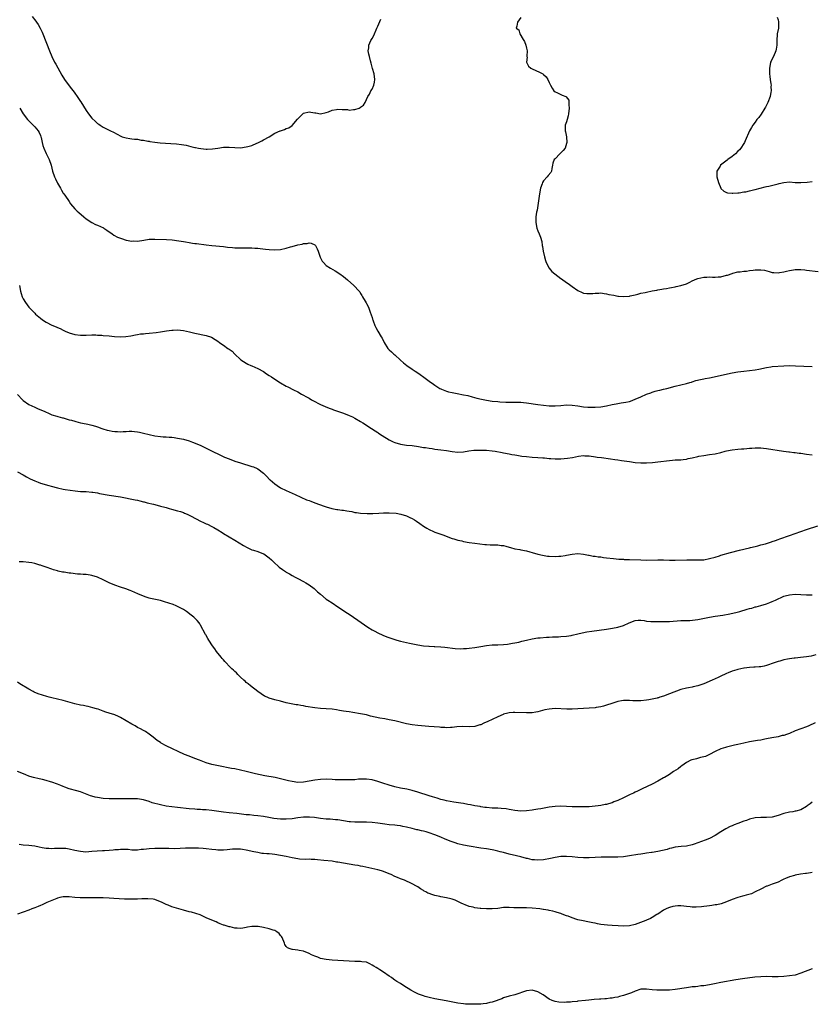
# Model space of a CAD drawing. Units: inches. Extents: x 2553000 to 2556000, y 1512000 to 1515000.
# Drawn here: x 2554688 to 2554965, y 1512464 to 1512808 of the extents above; entities that cross this region are included whole.
import ezdxf

# ---------------------------------------------------------------- set-up
doc = ezdxf.new("R2010")
doc.units = ezdxf.units.IN
doc.header["$MEASUREMENT"] = 0
doc.layers.add('LD25531512_10ft', color=52, linetype='Continuous')

msp = doc.modelspace()

# ---------------------------------------------------------------- linework, layer by layer
at = {"layer": 'LD25531512_10ft'}
for points, elevation in [([(2554692.12, 1512809), (2554693.38, 1512807.38), (2554693.65, 1512807), (2554694.2, 1512806.2), (2554694.92, 1512805), (2554695.59, 1512803.59), (2554695.84, 1512803), (2554698.15, 1512797), (2554698.98, 1512795), (2554699.97, 1512793), (2554700.33, 1512792.33), (2554701.74, 1512789.74), (2554702.47, 1512788.47), (2554703.42, 1512787), (2554705.8, 1512783.8), (2554706.41, 1512783), (2554707, 1512782.17), (2554707.87, 1512781), (2554709, 1512779.33), (2554709.14, 1512779.14), (2554711, 1512776.19), (2554711.87, 1512775), (2554713, 1512773.51), (2554714.3, 1512772.3), (2554715, 1512771.62), (2554715.39, 1512771.39), (2554715.94, 1512771), (2554717, 1512770.33), (2554719.52, 1512769), (2554720.53, 1512768.53), (2554721.86, 1512767.86), (2554723.18, 1512767.18), (2554723.61, 1512767), (2554725, 1512766.57), (2554726.32, 1512766.32), (2554727, 1512766.27), (2554727.85, 1512766.15), (2554729, 1512766.08), (2554730.19, 1512765.81), (2554731, 1512765.8), (2554732.57, 1512765.43), (2554733, 1512765.38), (2554733.32, 1512765.32), (2554735, 1512765.04), (2554736.86, 1512764.86), (2554738.75, 1512764.75), (2554740.67, 1512764.67), (2554742.54, 1512764.54), (2554744.32, 1512764.32), (2554745.98, 1512763.98), (2554747.61, 1512763.61), (2554749, 1512763.26), (2554749.22, 1512763.22), (2554750.29, 1512763), (2554751.15, 1512762.85), (2554753, 1512762.69), (2554753.32, 1512762.68), (2554755.23, 1512762.77), (2554757, 1512763.04), (2554759, 1512763.3), (2554759.29, 1512763.29), (2554761, 1512763.31), (2554763, 1512763.17), (2554765, 1512763.14), (2554767, 1512763.4), (2554767.59, 1512763.59), (2554769, 1512763.96), (2554770.71, 1512764.71), (2554771, 1512764.82), (2554771.3, 1512765), (2554772.42, 1512765.58), (2554773, 1512765.85), (2554775.01, 1512766.99), (2554777, 1512768.18), (2554778.84, 1512769), (2554778.94, 1512769.06), (2554780.43, 1512769.57), (2554781, 1512769.81), (2554781.86, 1512770.14), (2554783.05, 1512770.95), (2554784.9, 1512773.1), (2554785, 1512773.23), (2554786.73, 1512775), (2554787, 1512775.19), (2554789, 1512775.66), (2554789.62, 1512775.62), (2554791, 1512775.38), (2554791.35, 1512775.35), (2554793, 1512775.02), (2554795, 1512775.48), (2554795.74, 1512775.74), (2554797, 1512776.29), (2554798.53, 1512776.53), (2554799, 1512776.62), (2554800.56, 1512776.56), (2554801, 1512776.49), (2554802.46, 1512776.46), (2554803, 1512776.32), (2554804.54, 1512776.54), (2554805, 1512776.51), (2554806.49, 1512777), (2554806.84, 1512777.16), (2554807, 1512777.33), (2554807.97, 1512778.03), (2554808.57, 1512779), (2554809.55, 1512781), (2554810.1, 1512781.9), (2554810.63, 1512783), (2554811, 1512783.64), (2554811.66, 1512785), (2554811.91, 1512786.09), (2554812.01, 1512787), (2554811.69, 1512789), (2554811.16, 1512790.84), (2554810.72, 1512792.72), (2554810.47, 1512793.53), (2554810.08, 1512795), (2554809.84, 1512795.84), (2554809.6, 1512797), (2554809.88, 1512798.12), (2554809.92, 1512799), (2554810.62, 1512800.62), (2554811, 1512801.38), (2554811.57, 1512802.43), (2554812.72, 1512805), (2554813, 1512805.67), (2554814.09, 1512808.09)], 8970), ([(2554863, 1512808.62), (2554861.89, 1512807), (2554861.61, 1512805.61), (2554861.46, 1512805), (2554862.36, 1512804.36), (2554862.69, 1512803), (2554863.83, 1512801), (2554864.28, 1512800.28), (2554864.74, 1512799), (2554865, 1512797.9), (2554865.25, 1512797), (2554865.15, 1512795.15), (2554865.16, 1512795), (2554865.2, 1512794.8), (2554865.02, 1512793), (2554865.69, 1512791.69), (2554866.51, 1512791), (2554867, 1512790.72), (2554869.6, 1512789.61), (2554870.71, 1512789), (2554870.89, 1512788.89), (2554871, 1512788.79), (2554871.9, 1512787.9), (2554872.45, 1512787), (2554873, 1512785.9), (2554873.4, 1512785), (2554873.96, 1512783.96), (2554874.61, 1512783), (2554875, 1512782.66), (2554875.58, 1512782.42), (2554877, 1512781.72), (2554877.54, 1512781.54), (2554878.73, 1512781), (2554878.93, 1512780.93), (2554879.8, 1512779.8), (2554879.88, 1512779), (2554879.81, 1512778.19), (2554879.97, 1512777), (2554879.74, 1512775), (2554879.65, 1512774.35), (2554879.21, 1512773), (2554879, 1512772.21), (2554878.59, 1512771), (2554878.54, 1512769.46), (2554878.56, 1512769), (2554878.67, 1512768.67), (2554878.96, 1512766.96), (2554879.12, 1512765), (2554879, 1512764.57), (2554878.53, 1512763), (2554877.87, 1512762.13), (2554877, 1512761.3), (2554876.67, 1512761), (2554875, 1512759.28), (2554874.75, 1512759), (2554874.28, 1512757.72), (2554874.07, 1512757), (2554873.83, 1512755.83), (2554873.76, 1512755), (2554873.5, 1512754.5), (2554872.62, 1512753.38), (2554872.3, 1512753), (2554871, 1512751.57), (2554870.62, 1512751), (2554870.46, 1512750.46), (2554869.89, 1512749), (2554869.52, 1512747), (2554868.99, 1512743), (2554868.72, 1512741.28), (2554868.57, 1512740.57), (2554868.29, 1512739), (2554868.25, 1512737.75), (2554868.25, 1512737), (2554868.69, 1512735), (2554869, 1512734.08), (2554869.47, 1512733), (2554869.9, 1512731.9), (2554870.35, 1512730.35), (2554870.54, 1512729), (2554870.63, 1512728.63), (2554870.87, 1512727), (2554871.3, 1512725), (2554871.71, 1512723.7), (2554871.88, 1512723), (2554872.97, 1512721), (2554873.92, 1512719.92), (2554874.95, 1512719), (2554877, 1512717.46), (2554877.29, 1512717.29), (2554879, 1512716.03), (2554879.64, 1512715.64), (2554881, 1512714.61), (2554883, 1512713.26), (2554884.51, 1512712.51), (2554885, 1512712.34), (2554886.14, 1512712.14), (2554888.17, 1512712.17), (2554889, 1512712.31), (2554890.28, 1512712.28), (2554891, 1512712.36), (2554892.14, 1512712.14), (2554893, 1512712.08), (2554893.86, 1512711.86), (2554895.55, 1512711.55), (2554897, 1512711.24), (2554897.23, 1512711.23), (2554899, 1512711.07), (2554901, 1512711.27), (2554901.34, 1512711.34), (2554903, 1512711.75), (2554903.94, 1512711.94), (2554905, 1512712.24), (2554906.58, 1512712.58), (2554907, 1512712.69), (2554909, 1512713.08), (2554910.64, 1512713.36), (2554911, 1512713.44), (2554912.36, 1512713.64), (2554913, 1512713.79), (2554914.04, 1512713.96), (2554915, 1512714.16), (2554915.72, 1512714.28), (2554917, 1512714.55), (2554917.4, 1512714.6), (2554919.04, 1512714.96), (2554921, 1512715.55), (2554922.17, 1512716.17), (2554923, 1512716.55), (2554923.8, 1512717), (2554924.66, 1512717.34), (2554925, 1512717.47), (2554927, 1512717.92), (2554928.08, 1512717.92), (2554929, 1512718), (2554930.08, 1512717.92), (2554931, 1512717.93), (2554932.03, 1512717.97), (2554933, 1512718.06), (2554935, 1512718.54), (2554935.36, 1512718.64), (2554937, 1512719.2), (2554937.25, 1512719.25), (2554939, 1512719.73), (2554939.73, 1512719.73), (2554941, 1512719.97), (2554941.99, 1512719.99), (2554943, 1512720.16), (2554944.29, 1512720.29), (2554945, 1512720.4), (2554946.49, 1512720.49), (2554947, 1512720.49), (2554948.32, 1512720.32), (2554949.9, 1512719.9), (2554951, 1512719.55), (2554951.49, 1512719.49), (2554953, 1512719.41), (2554953.48, 1512719.48), (2554955, 1512719.76), (2554955.98, 1512719.98), (2554957, 1512720.24), (2554958.44, 1512720.44), (2554959, 1512720.54), (2554960.53, 1512720.53), (2554961, 1512720.55), (2554962.4, 1512720.4), (2554963, 1512720.36), (2554967, 1512719.81)], 8970), ([(2554952.76, 1512808.76), (2554953, 1512807.89), (2554953.16, 1512807.16), (2554953.21, 1512807), (2554953.22, 1512806.78), (2554953.12, 1512805), (2554952.75, 1512803), (2554952.57, 1512800.57), (2554952.61, 1512799), (2554952.41, 1512797.59), (2554952.28, 1512797), (2554951.38, 1512795), (2554951, 1512794.26), (2554950.59, 1512793.41), (2554950.43, 1512793), (2554950.28, 1512792.28), (2554949.99, 1512791), (2554950.02, 1512789), (2554950.09, 1512788.09), (2554950.26, 1512787), (2554950.53, 1512785.47), (2554950.55, 1512785), (2554950.52, 1512784.52), (2554950.63, 1512783), (2554950.51, 1512782.51), (2554950.21, 1512781), (2554949.44, 1512779), (2554948.63, 1512777.36), (2554948.44, 1512777), (2554947.08, 1512774.92), (2554946.24, 1512773.76), (2554945.65, 1512773), (2554945, 1512772.05), (2554944.25, 1512771), (2554943.77, 1512770.23), (2554943, 1512769.01), (2554941.54, 1512765.54), (2554941.26, 1512765), (2554941, 1512764.62), (2554940, 1512763), (2554939.54, 1512762.46), (2554939, 1512761.89), (2554938.11, 1512761), (2554937, 1512760.05), (2554935.5, 1512759), (2554935.23, 1512758.77), (2554932.89, 1512757), (2554932.74, 1512756.74), (2554931.65, 1512755), (2554931.63, 1512754.37), (2554931.65, 1512753), (2554932.16, 1512751), (2554932.96, 1512749), (2554933, 1512748.94), (2554934.01, 1512748.01), (2554935, 1512747.49), (2554935.34, 1512747.34), (2554937, 1512747.22), (2554937.2, 1512747.2), (2554939, 1512747.39), (2554939.39, 1512747.39), (2554941, 1512747.67), (2554941.76, 1512747.76), (2554943, 1512748.07), (2554944.38, 1512748.38), (2554945, 1512748.57), (2554948.48, 1512749.52), (2554949, 1512749.61), (2554949.75, 1512749.75), (2554953, 1512750.53), (2554953.4, 1512750.6), (2554955, 1512750.98), (2554957, 1512751.16), (2554959.04, 1512751.04), (2554961, 1512751), (2554963.15, 1512751.15), (2554965, 1512751.36)], 8960), ([(2554687.74, 1512777), (2554689, 1512775), (2554690.51, 1512773), (2554690.75, 1512772.75), (2554691, 1512772.52), (2554691.75, 1512771.75), (2554693, 1512770.5), (2554694.24, 1512769), (2554694.5, 1512768.5), (2554695, 1512767.41), (2554695.17, 1512767), (2554695.23, 1512766.77), (2554695.64, 1512765), (2554695.88, 1512763.88), (2554696.21, 1512763), (2554697, 1512761.12), (2554697.67, 1512759.67), (2554698.04, 1512759), (2554698.73, 1512757), (2554699.24, 1512755), (2554699.94, 1512753), (2554700.29, 1512752.29), (2554701, 1512750.76), (2554701.62, 1512749.62), (2554702, 1512749), (2554702.35, 1512748.35), (2554703, 1512747.26), (2554703.21, 1512747), (2554704.62, 1512745), (2554705, 1512744.36), (2554705.55, 1512743.55), (2554707, 1512741.83), (2554707.85, 1512741), (2554708.45, 1512740.45), (2554710.18, 1512739), (2554711, 1512738.24), (2554712.95, 1512736.95), (2554714.3, 1512736.3), (2554715, 1512736.04), (2554717.08, 1512735.08), (2554717.22, 1512735), (2554718.26, 1512734.26), (2554720.1, 1512733), (2554720.62, 1512732.62), (2554721.92, 1512731.92), (2554723.36, 1512731.36), (2554725, 1512730.88), (2554727, 1512730.53), (2554727.46, 1512730.54), (2554729, 1512730.51), (2554731.18, 1512730.82), (2554733, 1512731.13), (2554735, 1512731.2), (2554739.07, 1512731.07), (2554741.07, 1512730.93), (2554743.37, 1512730.63), (2554745, 1512730.33), (2554745.78, 1512730.22), (2554747, 1512729.98), (2554748.17, 1512729.83), (2554749, 1512729.68), (2554749.6, 1512729.6), (2554753, 1512729.2), (2554754.99, 1512728.99), (2554759, 1512728.6), (2554760.43, 1512728.43), (2554762.24, 1512728.24), (2554763, 1512728.18), (2554764.13, 1512728.13), (2554766.12, 1512728.11), (2554767, 1512728.13), (2554769, 1512728.1), (2554770.05, 1512728.05), (2554771, 1512727.99), (2554771.91, 1512727.91), (2554773.73, 1512727.73), (2554775, 1512727.57), (2554777, 1512727.45), (2554779, 1512727.61), (2554781, 1512728.03), (2554782.45, 1512728.45), (2554783, 1512728.58), (2554785, 1512729.16), (2554786.52, 1512729.48), (2554787, 1512729.63), (2554788.29, 1512729.71), (2554789, 1512729.85), (2554789.72, 1512729.72), (2554791, 1512729.2), (2554791.2, 1512729), (2554791.8, 1512727.8), (2554792.14, 1512727), (2554792.76, 1512725.24), (2554792.87, 1512724.87), (2554793.53, 1512723.53), (2554794.02, 1512723), (2554795, 1512721.99), (2554796.48, 1512721), (2554798.05, 1512720.05), (2554799.75, 1512719), (2554801, 1512718.11), (2554802.42, 1512717), (2554804.64, 1512715), (2554806.46, 1512713), (2554806.7, 1512712.7), (2554807, 1512712.19), (2554807.48, 1512711.48), (2554807.71, 1512711), (2554808.55, 1512709.45), (2554808.89, 1512708.89), (2554809, 1512708.68), (2554809.63, 1512707.63), (2554809.87, 1512707), (2554810.33, 1512705.67), (2554810.74, 1512704.74), (2554811, 1512703.8), (2554811.2, 1512703.2), (2554811.23, 1512703), (2554811.36, 1512702.64), (2554811.96, 1512701), (2554812.29, 1512700.29), (2554813.03, 1512699), (2554814.23, 1512697), (2554814.51, 1512696.51), (2554815.27, 1512695), (2554816.54, 1512693), (2554816.75, 1512692.75), (2554817, 1512692.52), (2554817.75, 1512691.75), (2554818.6, 1512691), (2554819, 1512690.69), (2554821, 1512688.86), (2554821.95, 1512687.95), (2554823.17, 1512687), (2554825, 1512685.76), (2554826.08, 1512685), (2554827, 1512684.43), (2554827.85, 1512683.85), (2554829.09, 1512682.91), (2554831, 1512681.54), (2554832.5, 1512680.5), (2554833, 1512680.12), (2554834.75, 1512679), (2554835, 1512678.85), (2554835.24, 1512678.76), (2554837, 1512678.01), (2554837.77, 1512677.77), (2554839, 1512677.54), (2554840.75, 1512677.25), (2554843, 1512676.8), (2554844.46, 1512676.46), (2554846.05, 1512676.05), (2554847.62, 1512675.62), (2554849.23, 1512675.23), (2554851, 1512674.89), (2554853, 1512674.58), (2554855, 1512674.38), (2554855.67, 1512674.33), (2554857.78, 1512674.22), (2554859.82, 1512674.18), (2554861, 1512674.2), (2554861.83, 1512674.16), (2554863, 1512674.16), (2554863.94, 1512674.06), (2554865, 1512673.96), (2554869, 1512673.32), (2554870.92, 1512673.08), (2554873, 1512672.93), (2554875, 1512672.92), (2554877, 1512673.03), (2554879, 1512673.2), (2554881, 1512673.19), (2554882.93, 1512672.93), (2554885, 1512672.57), (2554886.43, 1512672.43), (2554887, 1512672.4), (2554888.4, 1512672.4), (2554889, 1512672.42), (2554891, 1512672.59), (2554893, 1512672.91), (2554895, 1512673.37), (2554896.37, 1512673.63), (2554897, 1512673.77), (2554898.1, 1512673.9), (2554899.82, 1512674.18), (2554901, 1512674.46), (2554901.43, 1512674.57), (2554903, 1512675.19), (2554905, 1512676.05), (2554907, 1512676.95), (2554908.54, 1512677.46), (2554909, 1512677.68), (2554910, 1512678), (2554911, 1512678.27), (2554911.61, 1512678.39), (2554913, 1512678.75), (2554914.08, 1512679), (2554917, 1512679.78), (2554921, 1512680.72), (2554922.11, 1512681), (2554922.78, 1512681.22), (2554923, 1512681.31), (2554924.27, 1512681.73), (2554925.85, 1512682.15), (2554927, 1512682.31), (2554927.55, 1512682.45), (2554929, 1512682.69), (2554937, 1512684.4), (2554939, 1512684.78), (2554941, 1512685.06), (2554943, 1512685.22), (2554945, 1512685.43), (2554946.31, 1512685.69), (2554949, 1512686.33), (2554950.52, 1512686.52), (2554951, 1512686.6), (2554955, 1512686.92), (2554957, 1512686.98), (2554959.1, 1512686.9), (2554965, 1512686.62)], 8980), ([(2554687.69, 1512715), (2554688.02, 1512713), (2554688.23, 1512712.23), (2554688.64, 1512711), (2554689, 1512710.27), (2554689.8, 1512709), (2554691, 1512707.38), (2554691.33, 1512707), (2554693, 1512705.26), (2554693.28, 1512705), (2554695, 1512703.56), (2554695.76, 1512703), (2554697, 1512702.2), (2554699, 1512701.16), (2554700.5, 1512700.5), (2554701, 1512700.24), (2554701.89, 1512699.89), (2554703, 1512699.3), (2554703.22, 1512699.22), (2554703.66, 1512699), (2554705, 1512698.41), (2554707, 1512697.83), (2554709, 1512697.63), (2554711, 1512697.63), (2554713, 1512697.67), (2554714.33, 1512697.67), (2554715, 1512697.65), (2554716.42, 1512697.58), (2554717, 1512697.54), (2554719, 1512697.32), (2554720.91, 1512697.09), (2554723, 1512696.98), (2554724.91, 1512697.09), (2554726.62, 1512697.38), (2554728.27, 1512697.73), (2554729, 1512697.83), (2554729.98, 1512698.02), (2554731, 1512698.07), (2554731.81, 1512698.19), (2554733, 1512698.26), (2554735.43, 1512698.57), (2554737, 1512698.83), (2554739.15, 1512699.15), (2554741, 1512699.35), (2554741.38, 1512699.38), (2554743, 1512699.43), (2554745, 1512699.26), (2554747.19, 1512698.81), (2554749, 1512698.36), (2554753, 1512697.45), (2554754.86, 1512696.86), (2554756.13, 1512696.13), (2554757, 1512695.53), (2554757.64, 1512695), (2554758.42, 1512694.42), (2554759, 1512694.08), (2554760.57, 1512693), (2554760.84, 1512692.84), (2554761, 1512692.71), (2554762.01, 1512692.01), (2554763, 1512691.01), (2554765, 1512689.06), (2554765.09, 1512689), (2554767, 1512687.8), (2554767.52, 1512687.52), (2554768.62, 1512687), (2554769, 1512686.85), (2554771, 1512685.93), (2554773, 1512684.85), (2554774.13, 1512684.13), (2554775, 1512683.54), (2554775.77, 1512683), (2554777, 1512682.18), (2554779, 1512680.92), (2554781, 1512679.8), (2554781.54, 1512679.54), (2554783.5, 1512678.5), (2554785, 1512677.74), (2554786.36, 1512677), (2554786.79, 1512676.79), (2554788.08, 1512676.08), (2554789, 1512675.54), (2554789.87, 1512675), (2554791, 1512674.38), (2554792.24, 1512673.76), (2554793, 1512673.35), (2554794.62, 1512672.62), (2554796.03, 1512672.03), (2554797, 1512671.68), (2554797.49, 1512671.49), (2554801, 1512670.32), (2554803, 1512669.54), (2554804.18, 1512669), (2554805, 1512668.57), (2554807, 1512667.46), (2554807.8, 1512667), (2554810.84, 1512665), (2554812.1, 1512664.1), (2554813, 1512663.52), (2554813.3, 1512663.3), (2554814.5, 1512662.5), (2554816.96, 1512661), (2554818.35, 1512660.35), (2554819, 1512660.09), (2554821, 1512659.48), (2554823, 1512659.16), (2554825.02, 1512658.98), (2554827.3, 1512658.7), (2554829, 1512658.37), (2554829.7, 1512658.3), (2554831, 1512658.04), (2554832.06, 1512657.94), (2554833, 1512657.79), (2554835, 1512657.55), (2554837, 1512657.26), (2554839, 1512656.93), (2554841, 1512656.73), (2554843, 1512656.79), (2554844.89, 1512657.11), (2554846.63, 1512657.37), (2554848.55, 1512657.45), (2554851, 1512657.35), (2554853, 1512657.15), (2554854.08, 1512657), (2554856.55, 1512656.55), (2554857, 1512656.46), (2554859, 1512656.12), (2554859.94, 1512655.94), (2554861, 1512655.77), (2554861.63, 1512655.63), (2554863.35, 1512655.35), (2554865, 1512655.14), (2554867, 1512655), (2554869, 1512654.89), (2554870.75, 1512654.75), (2554871.33, 1512654.67), (2554873, 1512654.52), (2554873.53, 1512654.47), (2554875, 1512654.39), (2554877, 1512654.41), (2554879.4, 1512654.6), (2554881.14, 1512654.86), (2554883.27, 1512655.28), (2554885, 1512655.48), (2554885.47, 1512655.47), (2554887, 1512655.41), (2554889.12, 1512655.12), (2554889.79, 1512655), (2554891.21, 1512654.79), (2554894.36, 1512654.36), (2554895.88, 1512654.12), (2554897, 1512653.97), (2554898.23, 1512653.77), (2554901, 1512653.38), (2554903, 1512653.14), (2554904.99, 1512653.01), (2554906.99, 1512653.01), (2554909.12, 1512653.12), (2554911, 1512653.3), (2554915, 1512653.81), (2554916.11, 1512653.89), (2554917, 1512653.97), (2554919, 1512654.06), (2554919.83, 1512654.17), (2554921, 1512654.28), (2554921.57, 1512654.43), (2554923, 1512654.73), (2554925, 1512655.24), (2554925.28, 1512655.28), (2554927, 1512655.59), (2554929, 1512655.84), (2554931, 1512656.16), (2554933, 1512656.62), (2554934.48, 1512657), (2554935, 1512657.12), (2554937, 1512657.5), (2554939, 1512657.74), (2554940.18, 1512657.82), (2554941, 1512657.9), (2554942.04, 1512657.96), (2554943, 1512658.07), (2554943.9, 1512658.1), (2554945, 1512658.23), (2554945.81, 1512658.19), (2554947, 1512658.23), (2554947.89, 1512658.11), (2554949, 1512658), (2554954.96, 1512657.04), (2554956.78, 1512656.78), (2554957, 1512656.76), (2554958.58, 1512656.58), (2554959, 1512656.56), (2554960.37, 1512656.37), (2554961, 1512656.31), (2554963, 1512656), (2554965, 1512655.74)], 8990), ([(2554687, 1512676.85), (2554688.74, 1512675), (2554689, 1512674.76), (2554691, 1512673.33), (2554693, 1512672.43), (2554694.02, 1512672.02), (2554695.43, 1512671.43), (2554696.3, 1512671), (2554697, 1512670.63), (2554697.6, 1512670.4), (2554699, 1512669.76), (2554700.72, 1512669.28), (2554701.14, 1512669.14), (2554702.71, 1512668.71), (2554703, 1512668.65), (2554705, 1512668.06), (2554705.86, 1512667.86), (2554707, 1512667.51), (2554707.43, 1512667.43), (2554709, 1512667), (2554711, 1512666.57), (2554711.53, 1512666.47), (2554713, 1512666.12), (2554714.24, 1512665.76), (2554715, 1512665.52), (2554716.51, 1512665), (2554716.86, 1512664.86), (2554718.4, 1512664.4), (2554719, 1512664.24), (2554720.08, 1512664.08), (2554721, 1512663.92), (2554721.91, 1512663.91), (2554723, 1512663.84), (2554723.91, 1512663.91), (2554725, 1512663.93), (2554725.99, 1512663.99), (2554727, 1512664), (2554727.94, 1512663.94), (2554729, 1512663.82), (2554729.68, 1512663.68), (2554731, 1512663.36), (2554733, 1512662.82), (2554735, 1512662.42), (2554737, 1512662.18), (2554737.9, 1512662.1), (2554739, 1512662.06), (2554740.04, 1512661.96), (2554741, 1512661.92), (2554741.82, 1512661.82), (2554743, 1512661.64), (2554745, 1512661.24), (2554747, 1512660.7), (2554748.25, 1512660.25), (2554749.66, 1512659.66), (2554751.08, 1512659), (2554753, 1512658.05), (2554755.07, 1512657), (2554757.72, 1512655.72), (2554759.35, 1512655), (2554761, 1512654.34), (2554763, 1512653.6), (2554765, 1512652.93), (2554769, 1512651.74), (2554769.54, 1512651.54), (2554770.81, 1512651), (2554771, 1512650.9), (2554773, 1512649.35), (2554773.36, 1512649), (2554774.15, 1512648.15), (2554775.15, 1512647.15), (2554775.31, 1512647), (2554777, 1512645.57), (2554777.82, 1512645), (2554779, 1512644.28), (2554781, 1512643.28), (2554783, 1512642.39), (2554784.15, 1512641.85), (2554788.09, 1512640.09), (2554789, 1512639.76), (2554789.53, 1512639.53), (2554791.01, 1512639.01), (2554794.19, 1512637.81), (2554795, 1512637.53), (2554796.92, 1512637), (2554798.7, 1512636.7), (2554799, 1512636.67), (2554800.45, 1512636.45), (2554801, 1512636.4), (2554802.21, 1512636.21), (2554803, 1512636.04), (2554803.93, 1512635.93), (2554805, 1512635.63), (2554805.59, 1512635.59), (2554807, 1512635.34), (2554809.24, 1512635.24), (2554811.27, 1512635.27), (2554813.36, 1512635.36), (2554815, 1512635.45), (2554815.44, 1512635.44), (2554817, 1512635.49), (2554819.38, 1512635.38), (2554821.07, 1512635.07), (2554823, 1512634.42), (2554824.19, 1512633.81), (2554825, 1512633.48), (2554825.85, 1512633), (2554826.57, 1512632.57), (2554827.73, 1512631.73), (2554829, 1512630.88), (2554830.15, 1512630.15), (2554831, 1512629.68), (2554832.46, 1512629), (2554833, 1512628.76), (2554835, 1512628), (2554835.75, 1512627.75), (2554839, 1512626.54), (2554839.64, 1512626.36), (2554841, 1512625.91), (2554842.35, 1512625.65), (2554843, 1512625.49), (2554845, 1512625.17), (2554846.9, 1512624.9), (2554850.46, 1512624.46), (2554851, 1512624.4), (2554852.32, 1512624.32), (2554854.26, 1512624.26), (2554855, 1512624.26), (2554856.11, 1512624.11), (2554857, 1512624.01), (2554857.82, 1512623.82), (2554859, 1512623.46), (2554859.4, 1512623.4), (2554861, 1512622.9), (2554862.64, 1512622.64), (2554863, 1512622.54), (2554865, 1512622.15), (2554866.15, 1512621.85), (2554867, 1512621.58), (2554869.02, 1512621), (2554870.63, 1512620.63), (2554872.37, 1512620.37), (2554873, 1512620.29), (2554875, 1512620.22), (2554876.33, 1512620.33), (2554877, 1512620.36), (2554878.6, 1512620.6), (2554879, 1512620.64), (2554880.99, 1512620.99), (2554883, 1512621.24), (2554885, 1512621.08), (2554886.68, 1512620.68), (2554887, 1512620.65), (2554888.35, 1512620.35), (2554889, 1512620.31), (2554890.11, 1512620.11), (2554891, 1512620.06), (2554891.92, 1512619.92), (2554893, 1512619.81), (2554895.48, 1512619.48), (2554897.31, 1512619.3), (2554899, 1512619.24), (2554899.22, 1512619.22), (2554901, 1512619.19), (2554905, 1512619.02), (2554907, 1512618.97), (2554911, 1512619.06), (2554913, 1512619.03), (2554915.04, 1512618.96), (2554917.06, 1512618.94), (2554921.1, 1512619.1), (2554923.07, 1512619.07), (2554925, 1512619), (2554927, 1512619.11), (2554929, 1512619.49), (2554931, 1512620.04), (2554932.48, 1512620.48), (2554933, 1512620.65), (2554936.38, 1512621.62), (2554939.56, 1512622.44), (2554943, 1512623.26), (2554943.32, 1512623.32), (2554945, 1512623.75), (2554945.95, 1512623.95), (2554947, 1512624.25), (2554948.68, 1512624.68), (2554949.72, 1512625), (2554950.67, 1512625.33), (2554951, 1512625.42), (2554952.13, 1512625.87), (2554953, 1512626.15), (2554953.61, 1512626.39), (2554957, 1512627.61), (2554959, 1512628.29), (2554963, 1512629.61), (2554966.96, 1512630.96)], 9000), ([(2554687, 1512649.86), (2554689, 1512648.77), (2554690.09, 1512648.09), (2554691.41, 1512647.41), (2554693, 1512646.64), (2554694.17, 1512646.17), (2554695, 1512645.88), (2554697.91, 1512645), (2554698.77, 1512644.78), (2554701, 1512644.22), (2554703, 1512643.77), (2554703.65, 1512643.65), (2554705.37, 1512643.37), (2554707.15, 1512643.15), (2554709, 1512642.99), (2554711, 1512642.9), (2554713, 1512642.76), (2554713.29, 1512642.71), (2554715, 1512642.46), (2554715.7, 1512642.3), (2554719, 1512641.67), (2554723, 1512641.05), (2554724.75, 1512640.75), (2554726.43, 1512640.43), (2554728.09, 1512640.09), (2554729, 1512639.86), (2554729.72, 1512639.72), (2554731, 1512639.35), (2554731.3, 1512639.3), (2554732.38, 1512639), (2554734.5, 1512638.5), (2554735.87, 1512638.13), (2554737, 1512637.87), (2554738.57, 1512637.43), (2554739, 1512637.33), (2554740.04, 1512637), (2554740.82, 1512636.82), (2554743, 1512636.24), (2554743.94, 1512635.94), (2554745, 1512635.59), (2554745.42, 1512635.42), (2554746.27, 1512635), (2554747, 1512634.7), (2554747.71, 1512634.29), (2554751, 1512632.52), (2554752.08, 1512632.08), (2554753, 1512631.65), (2554753.47, 1512631.47), (2554755, 1512630.75), (2554755.64, 1512630.36), (2554757, 1512629.57), (2554758.57, 1512628.57), (2554759, 1512628.27), (2554763, 1512625.95), (2554766.03, 1512624.03), (2554767.31, 1512623.31), (2554769, 1512622.59), (2554769.58, 1512622.42), (2554771, 1512621.94), (2554773, 1512621.16), (2554773.1, 1512621.1), (2554775, 1512619.76), (2554775.85, 1512619), (2554777, 1512617.88), (2554778.02, 1512617), (2554778.51, 1512616.51), (2554779.67, 1512615.67), (2554780.71, 1512615), (2554781, 1512614.79), (2554782.11, 1512614.11), (2554783, 1512613.59), (2554784.15, 1512613), (2554785, 1512612.51), (2554787, 1512611.46), (2554787.79, 1512611), (2554789, 1512610.26), (2554790.71, 1512609), (2554791.92, 1512607.92), (2554793, 1512607), (2554795, 1512605.35), (2554795.49, 1512605), (2554797, 1512603.97), (2554799, 1512602.68), (2554802.42, 1512600.42), (2554803, 1512600.01), (2554805.97, 1512597.97), (2554809.48, 1512595.48), (2554811, 1512594.54), (2554811.92, 1512594.08), (2554813, 1512593.5), (2554814.72, 1512592.72), (2554816.13, 1512592.13), (2554817.61, 1512591.61), (2554819, 1512591.17), (2554819.69, 1512591), (2554821, 1512590.62), (2554824.06, 1512589.94), (2554827, 1512589.35), (2554829.04, 1512589.04), (2554830.85, 1512588.85), (2554831, 1512588.85), (2554832.72, 1512588.72), (2554833, 1512588.71), (2554835, 1512588.59), (2554836.47, 1512588.47), (2554840.06, 1512588.06), (2554841.97, 1512587.97), (2554843, 1512588.01), (2554844.07, 1512588.07), (2554845, 1512588.16), (2554847, 1512588.44), (2554849, 1512588.81), (2554851, 1512589.15), (2554853, 1512589.3), (2554855, 1512589.32), (2554857, 1512589.41), (2554858.38, 1512589.62), (2554859, 1512589.66), (2554860.09, 1512589.91), (2554861, 1512590.02), (2554862.29, 1512590.29), (2554863.41, 1512590.59), (2554865, 1512590.97), (2554867, 1512591.42), (2554869, 1512591.73), (2554869.82, 1512591.82), (2554872, 1512592), (2554873, 1512592.02), (2554874.09, 1512592.09), (2554875, 1512592.1), (2554876.17, 1512592.17), (2554877, 1512592.2), (2554879, 1512592.4), (2554880.65, 1512592.65), (2554881, 1512592.72), (2554883, 1512593.16), (2554884.47, 1512593.53), (2554886.12, 1512593.88), (2554887.83, 1512594.16), (2554893, 1512594.83), (2554895.13, 1512595.13), (2554897, 1512595.48), (2554899, 1512596.09), (2554900.98, 1512597.02), (2554903, 1512597.82), (2554904.07, 1512597.93), (2554905, 1512597.96), (2554906.19, 1512597.81), (2554907, 1512597.66), (2554908.47, 1512597.53), (2554909, 1512597.46), (2554912.53, 1512597.47), (2554914.5, 1512597.5), (2554915, 1512597.53), (2554919, 1512597.79), (2554920.19, 1512597.81), (2554921, 1512597.85), (2554922.13, 1512597.87), (2554923.97, 1512598.03), (2554925, 1512598.18), (2554929.02, 1512598.98), (2554931, 1512599.31), (2554933.73, 1512599.73), (2554936.19, 1512600.19), (2554938.77, 1512600.77), (2554939.66, 1512601), (2554942.24, 1512601.76), (2554943, 1512602), (2554943.79, 1512602.21), (2554945, 1512602.57), (2554945.35, 1512602.65), (2554947, 1512603.09), (2554949, 1512603.67), (2554950.13, 1512604.13), (2554951, 1512604.45), (2554952.16, 1512605), (2554953, 1512605.43), (2554954.1, 1512605.9), (2554955, 1512606.32), (2554955.55, 1512606.45), (2554957, 1512606.86), (2554959.02, 1512607.01), (2554961, 1512606.93), (2554963, 1512606.81), (2554965, 1512606.76)], 9010), ([(2554966.18, 1512585.82), (2554964.6, 1512585.4), (2554963, 1512585.09), (2554960.85, 1512584.85), (2554959, 1512584.73), (2554958.66, 1512584.66), (2554957, 1512584.48), (2554956.28, 1512584.28), (2554955, 1512584.09), (2554953.68, 1512583.68), (2554953, 1512583.54), (2554951.62, 1512583), (2554949, 1512582.12), (2554948.14, 1512581.86), (2554947, 1512581.67), (2554946.41, 1512581.59), (2554945, 1512581.48), (2554944.52, 1512581.48), (2554943, 1512581.39), (2554941.17, 1512581.17), (2554941, 1512581.16), (2554939, 1512580.7), (2554938.57, 1512580.57), (2554937, 1512580.13), (2554935.53, 1512579.53), (2554935, 1512579.35), (2554934.32, 1512579), (2554933.43, 1512578.57), (2554933, 1512578.34), (2554932.09, 1512577.91), (2554931, 1512577.41), (2554929.96, 1512577), (2554927, 1512575.71), (2554925, 1512574.99), (2554923.38, 1512574.62), (2554923, 1512574.52), (2554921.68, 1512574.32), (2554921, 1512574.19), (2554919, 1512573.67), (2554915, 1512572.15), (2554913, 1512571.43), (2554911.7, 1512571), (2554911.16, 1512570.84), (2554911, 1512570.77), (2554910.68, 1512570.68), (2554909, 1512570.3), (2554907.85, 1512570.15), (2554907, 1512570), (2554905, 1512569.8), (2554903, 1512569.77), (2554902.2, 1512569.8), (2554901, 1512569.92), (2554900.14, 1512569.86), (2554899, 1512569.92), (2554898.28, 1512569.72), (2554897, 1512569.55), (2554896.61, 1512569.39), (2554894.87, 1512568.87), (2554893, 1512568.19), (2554891.92, 1512567.92), (2554891, 1512567.63), (2554889.37, 1512567.37), (2554889, 1512567.3), (2554887, 1512567.15), (2554885, 1512567.07), (2554881, 1512566.85), (2554879.16, 1512566.84), (2554875, 1512567.03), (2554873, 1512566.89), (2554871.44, 1512566.56), (2554869, 1512565.91), (2554868.23, 1512565.77), (2554867, 1512565.61), (2554866.42, 1512565.58), (2554865, 1512565.55), (2554861, 1512565.7), (2554860.34, 1512565.66), (2554859, 1512565.53), (2554858.55, 1512565.45), (2554856.95, 1512565.05), (2554856.81, 1512565), (2554855, 1512564.22), (2554853, 1512563.28), (2554851.47, 1512562.53), (2554850.11, 1512561.89), (2554849, 1512561.41), (2554848.69, 1512561.31), (2554847, 1512560.83), (2554845, 1512560.68), (2554842.75, 1512560.75), (2554840.66, 1512560.66), (2554839, 1512560.43), (2554838.46, 1512560.46), (2554837, 1512560.36), (2554836.43, 1512560.43), (2554835, 1512560.48), (2554834.54, 1512560.54), (2554830.84, 1512560.84), (2554827, 1512561.11), (2554825, 1512561.31), (2554823, 1512561.67), (2554819, 1512562.73), (2554817, 1512563.16), (2554815.43, 1512563.43), (2554813.75, 1512563.75), (2554812.09, 1512564.09), (2554810.45, 1512564.45), (2554809, 1512564.81), (2554807, 1512565.24), (2554804.29, 1512565.71), (2554803, 1512565.9), (2554801.93, 1512566.07), (2554801, 1512566.19), (2554799.57, 1512566.43), (2554798.56, 1512566.56), (2554797, 1512566.79), (2554795, 1512566.97), (2554793, 1512567.08), (2554791, 1512567.28), (2554787.82, 1512567.82), (2554787, 1512568), (2554786.12, 1512568.12), (2554785, 1512568.33), (2554784.41, 1512568.41), (2554782.73, 1512568.73), (2554781, 1512569.11), (2554779, 1512569.59), (2554777, 1512570.11), (2554775, 1512570.72), (2554774.32, 1512571), (2554773.43, 1512571.43), (2554772.22, 1512572.22), (2554771.09, 1512573), (2554768.53, 1512575), (2554767.68, 1512575.68), (2554767, 1512576.17), (2554766.6, 1512576.6), (2554766.09, 1512577), (2554765, 1512578.03), (2554764.01, 1512579), (2554763.53, 1512579.53), (2554763, 1512580.01), (2554762.51, 1512580.51), (2554761.95, 1512581), (2554761, 1512581.92), (2554759.94, 1512583), (2554759.51, 1512583.51), (2554759, 1512584.04), (2554758.57, 1512584.57), (2554758.18, 1512585), (2554756.57, 1512587), (2554755.95, 1512587.95), (2554755.15, 1512589), (2554753.9, 1512591), (2554753.59, 1512591.59), (2554752.87, 1512592.87), (2554752.77, 1512593), (2554751, 1512596.23), (2554750.71, 1512596.71), (2554750.51, 1512597), (2554749.81, 1512597.81), (2554749, 1512598.69), (2554748.69, 1512599), (2554747.73, 1512599.73), (2554746.09, 1512601), (2554745, 1512601.71), (2554743, 1512602.78), (2554742.46, 1512603), (2554741.4, 1512603.4), (2554739.93, 1512603.93), (2554738.42, 1512604.42), (2554737, 1512604.8), (2554733.5, 1512605.5), (2554733, 1512605.66), (2554731.97, 1512606.03), (2554731, 1512606.33), (2554729.12, 1512607.12), (2554727, 1512608.08), (2554726.35, 1512608.35), (2554724.9, 1512608.9), (2554723, 1512609.5), (2554721, 1512610.23), (2554719.07, 1512611.07), (2554717.7, 1512611.7), (2554717, 1512612.08), (2554715, 1512613.02), (2554713, 1512613.59), (2554712.35, 1512613.65), (2554711, 1512613.87), (2554709.98, 1512613.98), (2554709, 1512614.01), (2554707.91, 1512614.08), (2554705.66, 1512614.34), (2554705, 1512614.41), (2554703.3, 1512614.7), (2554702.77, 1512614.77), (2554701.15, 1512615.15), (2554701, 1512615.21), (2554699.57, 1512615.57), (2554699, 1512615.79), (2554697, 1512616.45), (2554696.62, 1512616.62), (2554695.58, 1512617), (2554695, 1512617.19), (2554694.76, 1512617.24), (2554693, 1512617.8), (2554692.05, 1512617.95), (2554691, 1512618.18), (2554689, 1512618.34), (2554687.6, 1512618.4)], 9020), ([(2554965.97, 1512562.03), (2554963.74, 1512561), (2554963, 1512560.68), (2554961, 1512559.98), (2554959, 1512559.23), (2554957, 1512558.39), (2554955.96, 1512558.04), (2554955, 1512557.68), (2554954.42, 1512557.58), (2554953, 1512557.21), (2554950.83, 1512556.83), (2554949, 1512556.45), (2554948.34, 1512556.34), (2554947, 1512556.04), (2554945.88, 1512555.88), (2554943, 1512555.39), (2554941.05, 1512554.95), (2554939, 1512554.47), (2554937.78, 1512554.21), (2554935, 1512553.55), (2554934.58, 1512553.42), (2554933, 1512552.95), (2554931, 1512552.08), (2554929, 1512551.01), (2554927.66, 1512550.34), (2554927, 1512550.13), (2554925.89, 1512549.89), (2554924.49, 1512549.51), (2554923, 1512549.18), (2554922.87, 1512549.13), (2554922.54, 1512549), (2554921, 1512548.18), (2554919.32, 1512547), (2554919.14, 1512546.86), (2554919, 1512546.78), (2554918.03, 1512545.97), (2554916.5, 1512545), (2554915, 1512544), (2554913.27, 1512543), (2554913, 1512542.83), (2554911, 1512541.68), (2554909, 1512540.66), (2554905.45, 1512539), (2554903.83, 1512538.17), (2554903, 1512537.8), (2554902.47, 1512537.53), (2554901.32, 1512537), (2554899, 1512535.81), (2554897, 1512534.88), (2554895.61, 1512534.39), (2554895, 1512534.13), (2554893.76, 1512533.76), (2554893, 1512533.56), (2554892.53, 1512533.47), (2554891, 1512533.13), (2554890.08, 1512533), (2554889, 1512532.87), (2554887, 1512532.75), (2554884.68, 1512532.68), (2554882.67, 1512532.67), (2554881, 1512532.69), (2554877, 1512532.87), (2554875, 1512532.8), (2554873, 1512532.55), (2554870.05, 1512532.05), (2554869, 1512531.85), (2554867.63, 1512531.63), (2554867, 1512531.52), (2554865, 1512531.28), (2554863, 1512531.22), (2554861, 1512531.42), (2554859.67, 1512531.67), (2554859, 1512531.75), (2554857.94, 1512531.94), (2554856.14, 1512532.14), (2554855, 1512532.18), (2554854.24, 1512532.24), (2554853, 1512532.27), (2554851, 1512532.43), (2554850.5, 1512532.5), (2554849, 1512532.7), (2554848.76, 1512532.76), (2554847, 1512533.07), (2554845.44, 1512533.44), (2554844.47, 1512533.53), (2554843, 1512533.81), (2554842.06, 1512533.94), (2554839.66, 1512534.34), (2554837, 1512534.83), (2554836.24, 1512535), (2554835, 1512535.31), (2554833.72, 1512535.72), (2554833, 1512535.92), (2554832.2, 1512536.2), (2554831, 1512536.57), (2554827, 1512537.85), (2554825, 1512538.41), (2554823.18, 1512538.82), (2554821, 1512539.26), (2554819, 1512539.72), (2554817, 1512540.3), (2554814.73, 1512541), (2554813, 1512541.57), (2554811, 1512542.14), (2554809, 1512542.41), (2554807, 1512542.35), (2554806.31, 1512542.31), (2554805, 1512542.19), (2554803.88, 1512542.12), (2554801.92, 1512542.08), (2554801, 1512542.08), (2554798.15, 1512542.15), (2554797, 1512542.22), (2554795, 1512542.32), (2554793, 1512542.3), (2554791, 1512542.06), (2554789, 1512541.63), (2554787, 1512541.27), (2554785, 1512541.24), (2554783, 1512541.55), (2554781.81, 1512541.81), (2554779, 1512542.5), (2554777.09, 1512542.91), (2554773.51, 1512543.51), (2554771.86, 1512543.86), (2554770.25, 1512544.25), (2554767, 1512545.1), (2554765, 1512545.57), (2554763, 1512545.95), (2554761.87, 1512546.13), (2554757.26, 1512547), (2554755, 1512547.48), (2554753, 1512548.1), (2554750.6, 1512549), (2554749, 1512549.63), (2554747, 1512550.37), (2554745.37, 1512551), (2554739, 1512554.07), (2554737.22, 1512555), (2554737, 1512555.13), (2554735.88, 1512555.88), (2554734.38, 1512557), (2554733, 1512558.12), (2554731.73, 1512559), (2554731, 1512559.43), (2554729.98, 1512559.98), (2554729, 1512560.48), (2554728.08, 1512561), (2554727, 1512561.56), (2554725, 1512562.82), (2554723, 1512563.95), (2554722.25, 1512564.25), (2554721, 1512564.81), (2554719, 1512565.5), (2554717.85, 1512565.85), (2554717, 1512566.2), (2554715.15, 1512566.85), (2554714.67, 1512567), (2554713.36, 1512567.36), (2554711.74, 1512567.74), (2554711, 1512567.86), (2554710.07, 1512568.07), (2554709, 1512568.24), (2554707, 1512568.7), (2554704.57, 1512569.43), (2554703, 1512569.92), (2554701, 1512570.39), (2554699, 1512570.79), (2554698.11, 1512571), (2554697.23, 1512571.23), (2554695.71, 1512571.71), (2554694.24, 1512572.24), (2554692.84, 1512572.84), (2554692.5, 1512573), (2554691, 1512573.79), (2554687.75, 1512575.75), (2554687, 1512576.28)], 9030), ([(2554965, 1512534.35), (2554964.21, 1512533.79), (2554963.21, 1512533), (2554963, 1512532.85), (2554961, 1512531.69), (2554959.22, 1512531.22), (2554959, 1512531.14), (2554958.14, 1512531), (2554957, 1512530.85), (2554955, 1512530.37), (2554953, 1512529.67), (2554951, 1512529.08), (2554949, 1512528.95), (2554947, 1512529), (2554945, 1512528.84), (2554943, 1512528.34), (2554941.95, 1512527.95), (2554941, 1512527.64), (2554939, 1512526.85), (2554937.64, 1512526.36), (2554937, 1512526.07), (2554936.22, 1512525.77), (2554934.74, 1512525), (2554933, 1512523.96), (2554931, 1512522.63), (2554929, 1512521.57), (2554927.54, 1512521), (2554925, 1512520.13), (2554923.64, 1512519.64), (2554923, 1512519.44), (2554921, 1512519), (2554919.16, 1512518.84), (2554917, 1512518.56), (2554915.77, 1512518.23), (2554915, 1512518.07), (2554914.19, 1512517.81), (2554912.58, 1512517.42), (2554911, 1512517.1), (2554909, 1512516.74), (2554908.71, 1512516.71), (2554907, 1512516.44), (2554906.37, 1512516.37), (2554905, 1512516.15), (2554904.02, 1512516.02), (2554901, 1512515.51), (2554899, 1512515.21), (2554897, 1512515.06), (2554895, 1512515.08), (2554893.13, 1512515.13), (2554891.09, 1512515.09), (2554889.05, 1512514.95), (2554887, 1512514.83), (2554885, 1512514.86), (2554883, 1512515.03), (2554881, 1512515.24), (2554879, 1512515.38), (2554877, 1512515.3), (2554875, 1512514.99), (2554873.39, 1512514.61), (2554871, 1512514.2), (2554869, 1512514.06), (2554867.83, 1512514.17), (2554867, 1512514.22), (2554865.42, 1512514.58), (2554865, 1512514.66), (2554863, 1512515.22), (2554861.57, 1512515.57), (2554859, 1512516.16), (2554857, 1512516.67), (2554855.84, 1512517), (2554855, 1512517.22), (2554853.55, 1512517.55), (2554853, 1512517.65), (2554851, 1512517.97), (2554849, 1512518.26), (2554845, 1512518.91), (2554843, 1512519.27), (2554841, 1512519.77), (2554840.1, 1512520.1), (2554839, 1512520.46), (2554838.62, 1512520.62), (2554836.56, 1512521.44), (2554835, 1512522.11), (2554833, 1512522.91), (2554831, 1512523.62), (2554829.91, 1512523.91), (2554829, 1512524.2), (2554828.32, 1512524.32), (2554827, 1512524.64), (2554826.69, 1512524.69), (2554825, 1512525.07), (2554823, 1512525.56), (2554821.81, 1512525.81), (2554821, 1512526.01), (2554819.83, 1512526.17), (2554819, 1512526.25), (2554817, 1512526.4), (2554815.42, 1512526.58), (2554813, 1512526.95), (2554811, 1512527.22), (2554809, 1512527.38), (2554807, 1512527.39), (2554805, 1512527.36), (2554803.46, 1512527.46), (2554803, 1512527.47), (2554801, 1512527.77), (2554799, 1512528.1), (2554798.18, 1512528.18), (2554796.33, 1512528.33), (2554795, 1512528.39), (2554793, 1512528.61), (2554790.92, 1512528.92), (2554789.11, 1512529.11), (2554787, 1512529.07), (2554785, 1512528.83), (2554783, 1512528.54), (2554781, 1512528.36), (2554779, 1512528.41), (2554776.67, 1512528.67), (2554774.95, 1512528.95), (2554773, 1512529.31), (2554771, 1512529.59), (2554769.69, 1512529.69), (2554768.16, 1512529.84), (2554767, 1512529.93), (2554763.68, 1512530.32), (2554761, 1512530.6), (2554759, 1512530.84), (2554755, 1512531.44), (2554753, 1512531.65), (2554751.7, 1512531.7), (2554751, 1512531.75), (2554749.8, 1512531.8), (2554749, 1512531.85), (2554747, 1512532.02), (2554743, 1512532.42), (2554741, 1512532.65), (2554738.97, 1512532.97), (2554737, 1512533.41), (2554734.12, 1512534.12), (2554733, 1512534.51), (2554731, 1512535.16), (2554729, 1512535.48), (2554727.49, 1512535.49), (2554727, 1512535.51), (2554725.48, 1512535.48), (2554725, 1512535.5), (2554723.5, 1512535.5), (2554723, 1512535.53), (2554721.51, 1512535.51), (2554719, 1512535.53), (2554717, 1512535.64), (2554715, 1512535.9), (2554714.1, 1512536.1), (2554713, 1512536.39), (2554712.55, 1512536.55), (2554710.76, 1512537.24), (2554709, 1512537.89), (2554707.72, 1512538.28), (2554705.04, 1512539.04), (2554703.55, 1512539.55), (2554703, 1512539.77), (2554702.11, 1512540.11), (2554701, 1512540.59), (2554699, 1512541.33), (2554698.52, 1512541.48), (2554697, 1512541.9), (2554695.78, 1512542.22), (2554694.5, 1512542.5), (2554692.52, 1512543), (2554691.33, 1512543.33), (2554691, 1512543.46), (2554689.85, 1512543.85), (2554688.44, 1512544.44), (2554687, 1512545.09)], 9040), ([(2554965, 1512509.74), (2554964.35, 1512509.65), (2554963, 1512509.41), (2554962.63, 1512509.37), (2554960.87, 1512509.13), (2554959, 1512508.82), (2554958.73, 1512508.73), (2554957, 1512508.25), (2554955.61, 1512507.61), (2554955, 1512507.35), (2554954.29, 1512507), (2554953, 1512506.41), (2554951, 1512505.6), (2554949.26, 1512505), (2554949, 1512504.9), (2554947, 1512503.94), (2554945.04, 1512502.96), (2554943.68, 1512502.32), (2554941.83, 1512501.83), (2554941, 1512501.56), (2554940.57, 1512501.43), (2554938.98, 1512501.02), (2554937, 1512500.26), (2554935, 1512499.44), (2554933.17, 1512498.83), (2554931.55, 1512498.45), (2554931, 1512498.39), (2554929.83, 1512498.17), (2554929, 1512498.11), (2554928.05, 1512497.95), (2554927, 1512497.87), (2554926.23, 1512497.77), (2554924.33, 1512497.67), (2554923, 1512497.66), (2554922.27, 1512497.73), (2554921, 1512497.82), (2554920.05, 1512497.95), (2554919, 1512498.05), (2554917.97, 1512498.03), (2554917, 1512497.98), (2554916.19, 1512497.81), (2554915, 1512497.46), (2554914.65, 1512497.35), (2554913.9, 1512497), (2554913, 1512496.51), (2554911, 1512495.22), (2554910.67, 1512495), (2554909, 1512494.05), (2554908.35, 1512493.65), (2554907, 1512493.1), (2554906.78, 1512493), (2554903, 1512491.57), (2554901, 1512491.05), (2554899, 1512490.94), (2554897.07, 1512491.07), (2554895, 1512491.24), (2554893.34, 1512491.34), (2554891, 1512491.59), (2554889.83, 1512491.83), (2554889, 1512491.97), (2554888.18, 1512492.18), (2554886.51, 1512492.51), (2554884.81, 1512492.81), (2554883, 1512493.2), (2554882.68, 1512493.32), (2554881, 1512493.83), (2554879.58, 1512494.42), (2554879, 1512494.62), (2554878.71, 1512494.71), (2554877.27, 1512495.27), (2554877, 1512495.41), (2554875.74, 1512495.74), (2554875, 1512496.01), (2554874.2, 1512496.2), (2554873, 1512496.45), (2554872.58, 1512496.58), (2554871, 1512496.8), (2554870.84, 1512496.84), (2554869.7, 1512497), (2554867, 1512497.31), (2554865, 1512497.4), (2554863, 1512497.34), (2554861, 1512497.34), (2554860.62, 1512497.38), (2554859, 1512497.48), (2554858.52, 1512497.48), (2554857, 1512497.45), (2554855, 1512497.19), (2554853, 1512496.99), (2554850.99, 1512496.99), (2554849, 1512497.15), (2554848.8, 1512497.2), (2554847, 1512497.42), (2554846.4, 1512497.6), (2554845, 1512497.86), (2554843.56, 1512498.44), (2554843, 1512498.62), (2554842.18, 1512499), (2554841, 1512499.63), (2554840.04, 1512500.04), (2554839, 1512500.38), (2554838.51, 1512500.51), (2554837, 1512500.87), (2554835, 1512501.24), (2554834.68, 1512501.32), (2554833, 1512501.66), (2554831.92, 1512502.08), (2554831, 1512502.37), (2554830.56, 1512502.56), (2554829.82, 1512503), (2554829.26, 1512503.26), (2554829, 1512503.43), (2554827.99, 1512503.99), (2554827, 1512504.7), (2554826.81, 1512504.81), (2554826.53, 1512505), (2554825, 1512505.78), (2554822.32, 1512507), (2554821, 1512507.47), (2554819.94, 1512507.94), (2554819, 1512508.33), (2554817.63, 1512509), (2554817, 1512509.27), (2554815, 1512510.07), (2554814.28, 1512510.29), (2554813, 1512510.64), (2554807.79, 1512511.79), (2554807, 1512511.99), (2554806.13, 1512512.13), (2554805, 1512512.35), (2554803, 1512512.62), (2554801, 1512512.96), (2554799, 1512513.35), (2554798.6, 1512513.4), (2554797, 1512513.65), (2554794.1, 1512513.9), (2554791.88, 1512514.12), (2554791, 1512514.24), (2554789.72, 1512514.28), (2554789, 1512514.35), (2554787.68, 1512514.32), (2554785.57, 1512514.43), (2554785, 1512514.49), (2554783, 1512514.82), (2554781, 1512515.29), (2554779, 1512515.72), (2554777, 1512516.04), (2554776.1, 1512516.1), (2554775, 1512516.21), (2554774.24, 1512516.24), (2554773, 1512516.36), (2554772.43, 1512516.43), (2554771, 1512516.67), (2554769.63, 1512517), (2554767, 1512517.54), (2554765.72, 1512517.72), (2554765, 1512517.87), (2554764.1, 1512517.9), (2554763, 1512517.94), (2554762.16, 1512517.84), (2554760.33, 1512517.67), (2554759, 1512517.51), (2554757.49, 1512517.49), (2554757, 1512517.52), (2554756.38, 1512517.63), (2554755, 1512517.77), (2554753, 1512518.03), (2554751.89, 1512518.11), (2554750.26, 1512518.26), (2554749, 1512518.28), (2554747.76, 1512518.24), (2554747, 1512518.27), (2554745.8, 1512518.2), (2554743.84, 1512518.16), (2554742.05, 1512518.05), (2554739.87, 1512518.13), (2554739, 1512518.1), (2554737.89, 1512518.11), (2554735, 1512518.07), (2554733, 1512517.97), (2554732.1, 1512517.9), (2554731, 1512517.76), (2554730.27, 1512517.73), (2554729, 1512517.57), (2554728.4, 1512517.6), (2554727, 1512517.6), (2554725.72, 1512517.72), (2554725, 1512517.76), (2554724.28, 1512517.72), (2554723, 1512517.77), (2554722.31, 1512517.69), (2554721, 1512517.62), (2554720.44, 1512517.56), (2554719, 1512517.44), (2554717.36, 1512517.36), (2554716.69, 1512517.31), (2554714.8, 1512517.2), (2554713, 1512517.02), (2554710.88, 1512516.88), (2554709, 1512517.04), (2554707, 1512517.45), (2554705, 1512517.9), (2554703.93, 1512518.07), (2554703, 1512518.18), (2554702.15, 1512518.15), (2554701, 1512518.16), (2554699.9, 1512518.1), (2554699, 1512518.01), (2554697.92, 1512518.08), (2554697, 1512518.1), (2554695.6, 1512518.4), (2554694.57, 1512518.57), (2554693, 1512518.92), (2554691, 1512519.14), (2554689, 1512519.35), (2554687.56, 1512519.56)], 9050), ([(2554965, 1512476.11), (2554961, 1512474.5), (2554959, 1512473.89), (2554957, 1512473.56), (2554955, 1512473.4), (2554953, 1512473.31), (2554951, 1512473.29), (2554949, 1512473.32), (2554947, 1512473.31), (2554944.87, 1512473.13), (2554940.57, 1512472.57), (2554938.19, 1512472.19), (2554933, 1512471.24), (2554930.78, 1512470.78), (2554929, 1512470.44), (2554927, 1512470.15), (2554926.06, 1512470.06), (2554925, 1512469.93), (2554924.19, 1512469.81), (2554923, 1512469.71), (2554922.4, 1512469.6), (2554921, 1512469.44), (2554917, 1512468.83), (2554915, 1512468.63), (2554913, 1512468.56), (2554911, 1512468.6), (2554910.64, 1512468.64), (2554909, 1512468.76), (2554907, 1512468.99), (2554905, 1512468.9), (2554903, 1512468.26), (2554901.7, 1512467.7), (2554901, 1512467.43), (2554899, 1512466.75), (2554897.6, 1512466.4), (2554897, 1512466.2), (2554895.97, 1512466.03), (2554895, 1512465.79), (2554894.25, 1512465.75), (2554893, 1512465.57), (2554892.43, 1512465.57), (2554891, 1512465.46), (2554890.53, 1512465.47), (2554888.66, 1512465.34), (2554886.85, 1512465.15), (2554885.67, 1512465), (2554883, 1512464.73), (2554882.69, 1512464.69), (2554881, 1512464.53), (2554880.44, 1512464.44), (2554879, 1512464.37), (2554878.3, 1512464.3), (2554876.38, 1512464.38), (2554875, 1512464.63), (2554874.71, 1512464.71), (2554874, 1512465), (2554873, 1512465.49), (2554870.8, 1512467), (2554869, 1512468.01), (2554867, 1512468.59), (2554865, 1512468.39), (2554861, 1512466.98), (2554859, 1512466.45), (2554857, 1512465.86), (2554856.39, 1512465.61), (2554855, 1512465.1), (2554854.77, 1512465), (2554853, 1512464.38), (2554852.25, 1512464.25), (2554851, 1512463.93), (2554849.85, 1512463.85), (2554849, 1512463.73), (2554847.69, 1512463.69), (2554847, 1512463.66), (2554845.65, 1512463.65), (2554845, 1512463.67), (2554843.73, 1512463.73), (2554843, 1512463.79), (2554841, 1512464.08), (2554836.9, 1512464.9), (2554833, 1512465.62), (2554831, 1512466.03), (2554829.57, 1512466.43), (2554829, 1512466.57), (2554827.24, 1512467.24), (2554825.89, 1512467.89), (2554824.58, 1512468.58), (2554822.1, 1512470.1), (2554821, 1512470.88), (2554819.65, 1512471.65), (2554819, 1512472.13), (2554818.46, 1512472.46), (2554817.78, 1512473), (2554817, 1512473.51), (2554815, 1512474.94), (2554813.71, 1512475.71), (2554813, 1512476.2), (2554812.48, 1512476.48), (2554811.58, 1512477), (2554811, 1512477.39), (2554810.24, 1512477.76), (2554809, 1512478.33), (2554807.45, 1512478.55), (2554807, 1512478.64), (2554806.67, 1512478.67), (2554805, 1512478.66), (2554803, 1512478.72), (2554799.05, 1512478.95), (2554797, 1512479.1), (2554795, 1512479.31), (2554793, 1512479.71), (2554792.08, 1512480.08), (2554791, 1512480.46), (2554789.83, 1512481), (2554789, 1512481.41), (2554787, 1512482.19), (2554785.5, 1512482.5), (2554785, 1512482.58), (2554783.2, 1512482.8), (2554783, 1512482.81), (2554782.31, 1512483), (2554781.39, 1512483.39), (2554781, 1512483.83), (2554780.51, 1512484.51), (2554780.37, 1512485), (2554779.55, 1512487), (2554779.33, 1512487.33), (2554779, 1512487.68), (2554778.45, 1512488.45), (2554777.73, 1512489), (2554777, 1512489.42), (2554776.43, 1512489.57), (2554775, 1512490.09), (2554773, 1512490.5), (2554771.19, 1512490.81), (2554771, 1512490.83), (2554770.81, 1512490.81), (2554769, 1512490.85), (2554767.41, 1512490.59), (2554767, 1512490.46), (2554765.75, 1512490.25), (2554765, 1512490.16), (2554763.78, 1512490.22), (2554763, 1512490.33), (2554761.32, 1512490.68), (2554761, 1512490.76), (2554759.28, 1512491.28), (2554759, 1512491.35), (2554757.83, 1512491.83), (2554757, 1512492.09), (2554756.43, 1512492.43), (2554754.98, 1512493.02), (2554753, 1512493.93), (2554751.32, 1512494.68), (2554750.89, 1512494.89), (2554749.4, 1512495.4), (2554747.81, 1512495.81), (2554747, 1512495.99), (2554745, 1512496.51), (2554741, 1512497.77), (2554739.71, 1512498.29), (2554739, 1512498.53), (2554738.06, 1512499), (2554737.31, 1512499.31), (2554737, 1512499.48), (2554735, 1512500.24), (2554734.38, 1512500.38), (2554732.54, 1512500.54), (2554731, 1512500.47), (2554730.47, 1512500.47), (2554729, 1512500.4), (2554728.41, 1512500.41), (2554727, 1512500.4), (2554724.45, 1512500.45), (2554722.52, 1512500.52), (2554720.63, 1512500.63), (2554719, 1512500.77), (2554717, 1512500.91), (2554715, 1512500.93), (2554710.84, 1512500.84), (2554708.88, 1512500.88), (2554707, 1512501.04), (2554705, 1512501.24), (2554703, 1512501.25), (2554701.76, 1512501), (2554701, 1512500.8), (2554700.7, 1512500.7), (2554697.22, 1512499.22), (2554696.74, 1512499), (2554695.62, 1512498.38), (2554695, 1512498.16), (2554694.2, 1512497.8), (2554693, 1512497.35), (2554692.03, 1512497), (2554691, 1512496.6), (2554689, 1512495.86), (2554687, 1512495.19)], 9060)]:
    msp.add_lwpolyline(points, dxfattribs=dict(at, elevation=elevation))

doc.saveas('drawing.dxf')
